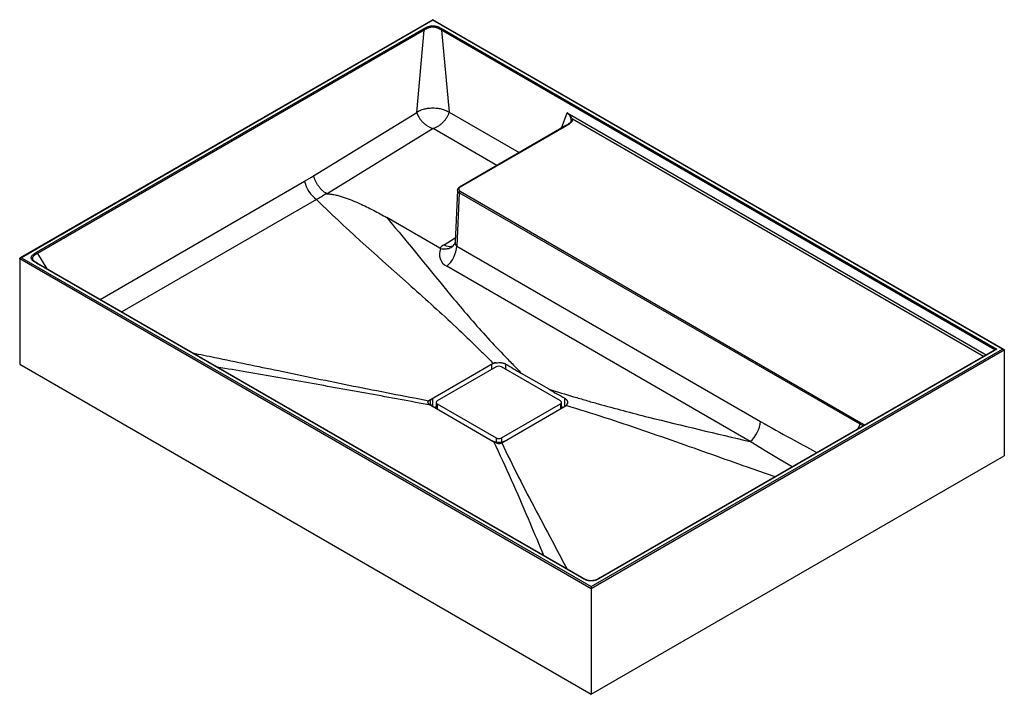
# Paper-space layout '_Isometrisch' of a CAD drawing. Units: millimetres. Extents: x -396 to 396, y -229 to 314.
import ezdxf

# ---------------------------------------------------------------- set-up
doc = ezdxf.new("R2010")
doc.units = ezdxf.units.MM

psp = doc.layouts.new('_Isometrisch')

# ---------------------------------------------------------------- linework, layer by layer
at = {"color": 7, "linetype": 'Continuous', "lineweight": 25}
for p, q in [((-63.64, 313.85), (-395.57, 122.24)), ((-63.64, 313.51), (-394.57, 122.48)), ((395.57, 48.76), (-63.64, 313.85)), ((-63.64, 313.85), (-63.64, 313.51)), ((394.57, 49), (-63.64, 313.51)), ((-382.41, 126.85), (-71.23, 306.49)), ((-70.54, 305.5), (-381.73, 125.85)), ((-76.67, 239.36), (-70.54, 305.5)), ((-56.73, 305.5), (-50.62, 239.47)), ((-56.05, 306.49), (389.99, 49)), ((-159.59, 188.43), (-76.67, 239.36)), ((-63.37, 226.24), (-148.65, 173.87)), ((43.35, 228.68), (-42.26, 179.26)), ((43.8, 228.6), (-41.76, 179.21)), ((-43.93, 176.87), (-45.82, 135.06)), ((-42.46, 174.75), (-44.41, 131.84)), ((-43.93, 176.87), (-43.92, 176.98)), ((279.99, -11.4), (-42.46, 174.75)), ((-41.76, 175.95), (280.7, -10.2)), ((-58.1, 130.13), (-100.77, 154.76)), ((-44.41, 131.84), (199.76, -9.12)), ((63.64, -143.67), (-395.98, 121.66)), ((-395.98, 121.66), (-395.98, 36.74)), ((-394.57, 122.48), (63.64, -142.04)), ((56.05, -135.02), (-382.41, 118.1)), ((56.61, -135), (-381.96, 118.18)), ((191.66, -25.38), (-52.51, 115.58)), ((63.64, -142.04), (394.57, 49)), ((395.98, 48.18), (63.64, -143.67)), ((388.99, 48.76), (70.67, -135)), ((389.99, 49), (71.22, -135.02)), ((395.98, 48.18), (395.98, -36.74)), ((-395.98, 36.74), (63.64, -228.59)), ((-15.08, 37.42), (-66.96, 7.47)), ((-12.73, 34.7), (-60.1, 7.35)), ((38.89, 7.35), (-8.49, 34.7)), ((29.87, 16.64), (7.6, 29.49)), ((-65.38, 3.86), (-14.52, -25.5)), ((-60.98, 6.13), (-60.98, 1.33)), ((-60.1, 4.9), (-12.73, -22.45)), ((-8.49, -22.45), (38.89, 4.9)), ((-8.27, -26.41), (43.61, 3.54)), ((39.77, 1.33), (39.77, 6.13)), ((63.64, -228.59), (395.98, -36.74)), ((63.64, -142.04), (63.64, -228.59))]:
    psp.add_line(p, q, dxfattribs=at)
at = {"color": 60, "linetype": 'Continuous', "lineweight": 25}
for p, q in [((388.49, 48.47), (-56.73, 305.5)), ((-50.62, 239.47), (5.71, 206.95)), ((39.75, 226.6), (44.42, 239.05)), ((44.42, 239.05), (381.52, 44.45)), ((379.11, 43.05), (48.68, 233.8)), ((-12.13, 196.65), (-63.37, 226.24)), ((-331.29, 88.92), (-166.77, 183.9)), ((-157.14, 169.28), (-313.81, 78.84)), ((-54.63, 132.94), (-45.67, 138.36)), ((-381.73, 125.85), (-374.06, 113.62)), ((-16.26, 32.66), (-16.26, 36.74)), ((-4.95, 32.66), (-4.95, 36.89)), ((-63.64, 2.86), (-63.64, 9.39)), ((42.43, 2.86), (42.43, 9.54)), ((-62.34, 2.11), (-60.98, 2.83)), ((-60.1, 4.9), (-60.1, 0.82)), ((38.89, 4.9), (38.89, 0.82)), ((39.77, 2.83), (41.12, 2.11)), ((278.05, -15.28), (279.99, -11.4)), ((-12.73, -22.45), (-12.73, -25.68)), ((-8.49, -22.45), (-8.49, -25.68))]:
    psp.add_line(p, q, dxfattribs=at)
at = {"color": 60, "linetype": 'Continuous', "lineweight": 25, "flags": 128}
for points in [[(-54.63, 132.94), (-53, 132.14), (-51.42, 131.65), (-49.92, 131.47), (-48.54, 131.62), (-47.31, 132.09), (-47.3, 132.1)], [(225.4, -45.68), (215.79, -40.13), (203.69, -32.88), (191.66, -25.38), (191.66, -25.38), (191.66, -25.38)]]:
    psp.add_lwpolyline(points, dxfattribs=at)
at = {"color": 7, "linetype": 'Continuous', "lineweight": 25, "flags": 128}
for points in [[(-395.98, 121.66), (-395.95, 121.82), (-395.87, 121.97), (-395.74, 122.11), (-395.57, 122.24), (-395.35, 122.34), (-395.11, 122.41), (-394.84, 122.46), (-394.57, 122.48)], [(394.57, 49), (394.84, 48.98), (395.11, 48.94), (395.35, 48.86), (395.57, 48.76), (395.74, 48.64), (395.87, 48.49), (395.95, 48.34), (395.98, 48.18)]]:
    psp.add_lwpolyline(points, dxfattribs=at)
at = {"color": 7, "linetype": 'Continuous', "lineweight": 25}
for centre, radius, start, end in [((48.65, 232.79), 1.02, 88.64728, 157.81991), ((-143.45, 188.79), 23.83, 191.83549, 234.92267), ((-41.14, 177.58), 1.75, 110.77458, 249.22542), ((-40.92, 174.65), 1.54, 122.67417, 176.45973), ((-47.73, 125), 10.57, 153.11328, 243.09421), ((-46.83, 119.74), 15.32, 120.57764, 137.35725), ((-68.01, 133.45), 23.65, 310.93344, 356.0954), ((389.95, 46.99), 2.01, 88.63274, 118.26464), ((-11.24, 27.65), 10.38, 98.22956, 118.91132), ((-10.61, 30.61), 4.61, 62.60967, 117.39033), ((-62.4, 6.13), 3.49, 110.78342, 249.21658), ((-59.64, 6.13), 1.31, 110.78342, 249.21658), ((38.43, 6.13), 1.31, 290.78342, 69.21658), ((40.13, 7.23), 4.94, 297.71327, 331.82411), ((176.16, -7.51), 23.65, 310.93344, 356.0954), ((-10.61, -18.36), 4.61, 242.60967, 297.39033), ((-10.61, -13.57), 12.3, 242.60967, 297.39033)]:
    psp.add_arc(centre, radius, start, end, dxfattribs=at)
at = {"color": 60, "linetype": 'Continuous', "lineweight": 25}
for centre, radius, start, end in [((-41.54, 176.95), 2.39, 181.85416, 247.21598), ((-42.05, 178.81), 0.494, 53.80063, 114.86032), ((-42.54, 134.58), 3.32, 171.5735, 235.71071)]:
    psp.add_arc(centre, radius, start, end, dxfattribs=at)
at = {"color": 7, "linetype": 'Continuous', "lineweight": 25}
for points, knots in [([(-71.23, 306.49), (-70.7, 306.8), (-70.17, 307.1), (-69.06, 307.67), (-68.48, 307.93), (-67.54, 308.28), (-67.21, 308.39), (-66.54, 308.58), (-66.2, 308.66), (-65.67, 308.77), (-65.49, 308.8), (-65.13, 308.85), (-64.95, 308.88), (-64.39, 308.93), (-64.02, 308.95), (-63.28, 308.96), (-62.91, 308.94), (-62.17, 308.86), (-61.81, 308.81), (-61.1, 308.67), (-60.76, 308.58), (-60.08, 308.39), (-59.76, 308.28), (-58.82, 307.94), (-58.23, 307.67), (-57.11, 307.11), (-56.58, 306.8), (-56.05, 306.49)], [0, 0, 0, 0, 0.125, 0.125, 0.25, 0.25, 0.3125, 0.3125, 0.375, 0.375, 0.40625, 0.40625, 0.4375, 0.4375, 0.5, 0.5, 0.5625, 0.5625, 0.625, 0.625, 0.6875, 0.6875, 0.75, 0.75, 0.875, 0.875, 1, 1, 1, 1]), ([(-70.54, 305.5), (-70.58, 305.69), (-70.67, 305.9), (-70.92, 306.26), (-71.07, 306.41), (-71.23, 306.49)], [0, 0, 0, 0, 0.5, 0.5, 1, 1, 1, 1]), ([(-56.73, 305.5), (-57.22, 305.78), (-57.71, 306.06), (-58.72, 306.61), (-59.25, 306.87), (-60.1, 307.22), (-60.4, 307.33), (-61.01, 307.52), (-61.32, 307.61), (-61.96, 307.76), (-62.29, 307.82), (-62.97, 307.9), (-63.31, 307.92), (-63.99, 307.92), (-64.33, 307.9), (-65.01, 307.82), (-65.34, 307.76), (-65.98, 307.61), (-66.29, 307.52), (-66.9, 307.32), (-67.19, 307.21), (-68.04, 306.86), (-68.57, 306.6), (-69.58, 306.06), (-70.06, 305.77), (-70.54, 305.5)], [0, 0, 0, 0, 0.125, 0.125, 0.25, 0.25, 0.3125, 0.3125, 0.375, 0.375, 0.4375, 0.4375, 0.5, 0.5, 0.5625, 0.5625, 0.625, 0.625, 0.6875, 0.6875, 0.75, 0.75, 0.875, 0.875, 1, 1, 1, 1]), ([(-56.73, 305.5), (-56.69, 305.69), (-56.6, 305.9), (-56.36, 306.26), (-56.21, 306.41), (-56.05, 306.49)], [0, 0, 0, 0, 0.5, 0.5, 1, 1, 1, 1]), ([(-76.67, 239.36), (-76.5, 239.46), (-76.16, 239.67), (-75.65, 239.96), (-75.14, 240.25), (-74.53, 240.57), (-73.83, 240.91), (-72.73, 241.39), (-71.36, 241.88), (-69.65, 242.34), (-67.88, 242.66), (-65.87, 242.87), (-63.67, 242.95), (-61.46, 242.87), (-59.45, 242.66), (-57.67, 242.34), (-56.06, 241.93), (-54.59, 241.42), (-53.36, 240.91), (-52.33, 240.41), (-51.47, 239.96), (-50.91, 239.63), (-50.62, 239.47)], [0, 0, 0, 0, 0.023584, 0.047057, 0.070455, 0.093803, 0.128997, 0.163644, 0.234385, 0.295231, 0.359094, 0.424776, 0.499759, 0.574584, 0.640598, 0.704564, 0.765499, 0.823554, 0.882944, 0.921299, 0.960284, 1, 1, 1, 1]), ([(-76.67, 239.36), (-76.64, 239.26), (-76.58, 239.04), (-76.47, 238.73), (-76.36, 238.41), (-76.24, 238.09), (-76.11, 237.77), (-75.97, 237.45), (-75.82, 237.13), (-75.67, 236.8), (-75.5, 236.48), (-75.33, 236.16), (-75.15, 235.84), (-74.97, 235.51), (-74.43, 234.63), (-73.41, 233.19), (-71.76, 231.37), (-69.86, 229.68), (-68.16, 228.49), (-66.7, 227.64), (-65.84, 227.21), (-65.14, 226.9), (-64.64, 226.69), (-64.04, 226.45), (-63.61, 226.31), (-63.37, 226.24)], [0, 0, 0, 0, 0.018448, 0.036976, 0.055587, 0.074281, 0.093057, 0.111919, 0.130864, 0.149896, 0.169014, 0.188219, 0.207512, 0.226893, 0.246363, 0.367193, 0.495099, 0.61413, 0.74658, 0.806385, 0.873162, 0.89695, 0.926019, 0.960369, 1, 1, 1, 1]), ([(-50.62, 239.47), (-50.71, 239.12), (-50.82, 238.77), (-51.07, 238.08), (-51.21, 237.73), (-51.65, 236.69), (-52.01, 236), (-52.81, 234.65), (-53.26, 233.99), (-54.24, 232.7), (-54.78, 232.08), (-55.63, 231.2), (-56.22, 230.62), (-57.15, 229.8), (-58.12, 229.04), (-59.12, 228.34), (-59.81, 227.92), (-60.51, 227.52), (-60.87, 227.33), (-61.93, 226.8), (-62.65, 226.49), (-63.37, 226.24)], [0, 0, 0, 0, 0.0625, 0.0625, 0.125, 0.125, 0.25, 0.25, 0.375, 0.375, 0.5, 0.5, 0.5625, 0.625, 0.6875, 0.75, 0.8125, 0.8125, 0.875, 0.875, 1, 1, 1, 1]), ([(48.68, 233.8), (48.59, 234), (48.49, 234.21), (48.26, 234.66), (48.13, 234.88), (47.7, 235.58), (47.36, 236.05), (46.63, 236.98), (46.23, 237.44), (45.58, 238.09), (45.36, 238.3), (44.9, 238.7), (44.67, 238.89), (44.42, 239.05)], [0, 0, 0, 0, 0.125, 0.125, 0.25, 0.25, 0.5, 0.5, 0.75, 0.75, 0.875, 0.875, 1, 1, 1, 1]), ([(47.71, 233.17), (47.7, 233.38), (47.66, 233.61), (47.56, 234.09), (47.49, 234.35), (47.23, 235.14), (46.99, 235.67), (46.56, 236.47), (46.41, 236.73), (46.07, 237.25), (45.89, 237.5), (45.51, 238), (45.31, 238.23), (44.99, 238.57), (44.88, 238.68), (44.71, 238.83), (44.66, 238.87), (44.57, 238.94), (44.54, 238.97), (44.48, 239.01), (44.45, 239.03), (44.42, 239.05)], [0, 0, 0, 0, 0.125, 0.125, 0.25, 0.25, 0.5, 0.5, 0.625, 0.625, 0.75, 0.75, 0.875, 0.875, 0.9375, 0.9375, 0.96875, 0.96875, 0.984375, 0.984375, 1, 1, 1, 1]), ([(47.62, 232.41), (47.61, 232.39), (47.59, 232.18), (47.3, 231.69), (46.71, 230.98), (45.78, 230.21), (44.62, 229.42), (43.73, 228.91), (43.29, 228.65)], [0, 0, 0, 0, 0.022906, 0.188431, 0.365199, 0.558941, 0.781383, 1, 1, 1, 1]), ([(48.68, 233.8), (48.7, 233.55), (48.68, 233.29), (48.55, 232.78), (48.45, 232.53), (48.18, 232.04), (48.01, 231.81), (47.63, 231.34), (47.41, 231.12), (46.72, 230.48), (46.18, 230.08), (45.04, 229.32), (44.42, 228.96), (43.8, 228.6)], [0, 0, 0, 0, 0.125, 0.125, 0.25, 0.25, 0.375, 0.375, 0.5, 0.5, 0.75, 0.75, 1, 1, 1, 1]), ([(-149.28, 174.01), (-149.85, 174.36), (-150.42, 174.75), (-151.53, 175.62), (-152.09, 176.1), (-152.9, 176.88), (-153.17, 177.16), (-153.7, 177.71), (-153.95, 178), (-154.71, 178.88), (-155.19, 179.49), (-155.89, 180.46), (-156.11, 180.79), (-156.55, 181.46), (-156.75, 181.79), (-157.35, 182.81), (-157.72, 183.5), (-158.22, 184.55), (-158.38, 184.91), (-158.68, 185.62), (-158.96, 186.33), (-159.19, 187.03), (-159.35, 187.56), (-159.41, 187.74), (-159.5, 188.09), (-159.55, 188.26), (-159.59, 188.43)], [0, 0, 0, 0, 0.125, 0.125, 0.25, 0.25, 0.3125, 0.3125, 0.375, 0.375, 0.5, 0.5, 0.5625, 0.5625, 0.625, 0.625, 0.75, 0.75, 0.8125, 0.8125, 0.875, 0.9375, 0.9375, 0.96875, 0.96875, 1, 1, 1, 1]), ([(-42.26, 179.26), (-42.43, 179.16), (-42.88, 178.87), (-43.43, 178.3), (-43.82, 177.63), (-43.87, 177.18), (-43.88, 177.02)], [0, 0, 0, 0, 0.195397, 0.520536, 0.824461, 1, 1, 1, 1]), ([(-149.48, 173.88), (-150.75, 173.06), (-152.02, 172.26), (-154.57, 170.73), (-155.86, 169.99), (-157.14, 169.28)], [0, 0, 0, 0, 0.5, 0.5, 1, 1, 1, 1]), ([(-157.14, 169.28), (-134.65, 146.9), (-97.8, 114.39), (-55.19, 76.33), (-34.72, 57.02), (-24.79, 47.26), (-20.6, 43.05), (-17.83, 40.24), (-16.45, 38.83), (-15.08, 37.42)], [0, 0, 0, 0, 0.5, 0.75, 0.875, 0.9375, 0.96875, 0.96875, 1, 1, 1, 1]), ([(-149.28, 174.01), (-149.19, 173.96), (-149.09, 173.92), (-148.88, 173.88), (-148.76, 173.87), (-148.65, 173.87)], [0, 0, 0, 0, 0.5, 0.5, 1, 1, 1, 1]), ([(-148.65, 173.87), (-148.02, 173.85), (-147.4, 173.8), (-146.19, 173.69), (-145.58, 173.61), (-144.39, 173.43), (-143.8, 173.32), (-142.63, 173.09), (-142.05, 172.97), (-140.33, 172.57), (-139.21, 172.27), (-137.02, 171.64), (-135.95, 171.3), (-132.77, 170.24), (-130.72, 169.47), (-126.68, 167.86), (-124.7, 167.01), (-120.82, 165.26), (-118.91, 164.37), (-115.15, 162.53), (-113.3, 161.6), (-107.82, 158.74), (-104.26, 156.77), (-100.77, 154.76)], [0, 0, 0, 0, 0.03125, 0.03125, 0.0625, 0.0625, 0.09375, 0.09375, 0.125, 0.125, 0.1875, 0.1875, 0.25, 0.25, 0.375, 0.375, 0.5, 0.5, 0.625, 0.625, 0.75, 0.75, 1, 1, 1, 1]), ([(-100.77, 154.76), (-82.9, 133.77), (-57.45, 101.52), (-26.1, 64.84), (-11.87, 49.57), (-5.81, 43.28), (-4.59, 42.03), (-2.15, 39.52), (1.51, 35.76), (5.17, 32), (7.6, 29.49)], [0, 0, 0, 0, 0.5, 0.75, 0.875, 0.875, 0.90625, 0.90625, 0.9375, 1, 1, 1, 1]), ([(-45.83, 135.09), (-45.85, 134.88), (-45.87, 134.43), (-46, 134.03), (-46.03, 133.97), (-46.04, 133.95)], [0, 0, 0, 0, 0.372086, 0.773706, 1, 1, 1, 1]), ([(-382.41, 118.1), (-382.93, 118.4), (-383.46, 118.7), (-384.44, 119.35), (-384.89, 119.68), (-385.49, 120.22), (-385.68, 120.41), (-386.01, 120.8), (-386.16, 121), (-386.34, 121.3), (-386.4, 121.41), (-386.49, 121.61), (-386.53, 121.72), (-386.63, 122.04), (-386.67, 122.25), (-386.67, 122.68), (-386.63, 122.9), (-386.51, 123.32), (-386.41, 123.53), (-386.17, 123.94), (-386.02, 124.14), (-385.69, 124.53), (-385.5, 124.71), (-384.91, 125.26), (-384.45, 125.59), (-383.47, 126.24), (-382.94, 126.55), (-382.41, 126.85)], [0, 0, 0, 0, 0.125, 0.125, 0.25, 0.25, 0.3125, 0.3125, 0.375, 0.375, 0.40625, 0.40625, 0.4375, 0.4375, 0.5, 0.5, 0.5625, 0.5625, 0.625, 0.625, 0.6875, 0.6875, 0.75, 0.75, 0.875, 0.875, 1, 1, 1, 1]), ([(-381.73, 125.85), (-381.77, 126.05), (-381.86, 126.26), (-382.1, 126.62), (-382.25, 126.76), (-382.41, 126.85)], [0, 0, 0, 0, 0.5, 0.5, 1, 1, 1, 1]), ([(-57.15, 129.78), (-56.41, 129.68), (-54.89, 129.46), (-52.76, 129.54), (-50.79, 129.94), (-49.07, 130.66), (-47.63, 131.69), (-46.61, 132.8), (-46.23, 133.65), (-46.08, 133.97)], [0, 0, 0, 0, 0.148916, 0.302136, 0.451056, 0.604321, 0.75277, 0.905527, 1, 1, 1, 1]), ([(-381.91, 118.15), (-381.92, 118.15), (-382.41, 118.44), (-383.28, 118.95), (-384.36, 119.71), (-385.07, 120.39), (-385.45, 120.87), (-385.5, 121.06), (-385.51, 121.07)], [0, 0, 0, 0, 0.007945, 0.307141, 0.559951, 0.781784, 0.979531, 1, 1, 1, 1]), ([(-12.73, 37.93), (-13.16, 37.93), (-13.6, 37.9), (-14.2, 37.78), (-14.39, 37.72), (-14.76, 37.59), (-14.93, 37.51), (-15.08, 37.42)], [0, 0, 0, 0, 0.5, 0.5, 0.75, 0.75, 1, 1, 1, 1]), ([(-12.73, 37.93), (-12.05, 38.05), (-11.35, 38.12), (-10.3, 38.15), (-9.94, 38.15), (-9.25, 38.12), (-8.9, 38.09), (-8.23, 38.01), (-7.89, 37.95), (-7.24, 37.81), (-6.92, 37.73), (-6.32, 37.53), (-6.02, 37.42), (-5.47, 37.18), (-5.2, 37.04), (-4.95, 36.89)], [0, 0, 0, 0, 0.25, 0.25, 0.375, 0.375, 0.5, 0.5, 0.625, 0.625, 0.75, 0.75, 0.875, 0.875, 1, 1, 1, 1]), ([(29.87, 16.64), (36.45, 14.66), (43.02, 12.69), (51.24, 10.22), (52.88, 9.73), (56.18, 8.75), (61.13, 7.3), (79.37, 2.08), (123.13, -9.38), (164.34, -18.86), (191.66, -25.38)], [0, 0, 0, 0, 0.125, 0.125, 0.15625, 0.15625, 0.1875, 0.25, 0.5, 1, 1, 1, 1]), ([(42.43, 9.54), (42.93, 9.26), (43.35, 8.94), (43.88, 8.4), (44.04, 8.21), (44.3, 7.82), (44.41, 7.62), (44.59, 7.21), (44.66, 7), (44.75, 6.58), (44.77, 6.36), (44.77, 5.94), (44.74, 5.73), (44.65, 5.31), (44.58, 5.1), (44.48, 4.9)], [0, 0, 0, 0, 0.25, 0.25, 0.375, 0.375, 0.5, 0.5, 0.625, 0.625, 0.75, 0.75, 0.875, 0.875, 1, 1, 1, 1]), ([(-66.96, 7.47), (-67.18, 7.35), (-67.37, 7.21), (-67.66, 6.9), (-67.76, 6.73), (-67.83, 6.47), (-67.84, 6.38), (-67.83, 6.21), (-67.81, 6.12), (-67.73, 5.86), (-67.64, 5.7), (-67.4, 5.37), (-67.25, 5.22), (-66.94, 4.92), (-66.76, 4.78), (-66.21, 4.37), (-65.81, 4.11), (-65.38, 3.86)], [0, 0, 0, 0, 0.125, 0.125, 0.25, 0.25, 0.3125, 0.3125, 0.375, 0.375, 0.5, 0.5, 0.625, 0.625, 0.75, 0.75, 1, 1, 1, 1]), ([(43.61, 3.54), (43.65, 3.57), (43.73, 3.62), (43.85, 3.69), (43.95, 3.78), (44.04, 3.86), (44.13, 3.95), (44.21, 4.04), (44.27, 4.13), (44.33, 4.23), (44.38, 4.33), (44.43, 4.48), (44.48, 4.66), (44.48, 4.82), (44.48, 4.9)], [0, 0, 0, 0, 0.069012, 0.137295, 0.205097, 0.272675, 0.340286, 0.408187, 0.476634, 0.545873, 0.616144, 0.687678, 0.839857, 1, 1, 1, 1]), ([(279.99, -11.4), (279.99, -11.19), (280.07, -10.94), (280.33, -10.49), (280.51, -10.3), (280.7, -10.2)], [0, 0, 0, 0, 0.5, 0.5, 1, 1, 1, 1]), ([(-14.52, -25.5), (-14.09, -25.74), (-13.65, -25.98), (-12.93, -26.29), (-12.69, -26.39), (-12.17, -26.58), (-11.9, -26.66), (-11.35, -26.8), (-11.05, -26.85), (-10.61, -26.9), (-10.46, -26.91), (-10.16, -26.91), (-10.01, -26.91), (-9.71, -26.88), (-9.56, -26.86), (-9.27, -26.81), (-9.13, -26.77), (-8.73, -26.64), (-8.49, -26.53), (-8.27, -26.41)], [0, 0, 0, 0, 0.25, 0.25, 0.375, 0.375, 0.5, 0.5, 0.625, 0.625, 0.6875, 0.6875, 0.75, 0.75, 0.8125, 0.8125, 0.875, 0.875, 1, 1, 1, 1]), ([(71.22, -135.02), (70.7, -135.33), (70.17, -135.63), (69.06, -136.19), (68.48, -136.46), (67.54, -136.8), (67.21, -136.91), (66.54, -137.1), (66.2, -137.19), (65.67, -137.29), (65.49, -137.33), (65.13, -137.38), (64.95, -137.4), (64.39, -137.46), (64.02, -137.48), (63.28, -137.48), (62.91, -137.46), (62.17, -137.39), (61.81, -137.33), (61.1, -137.19), (60.76, -137.11), (60.08, -136.92), (59.76, -136.81), (58.82, -136.46), (58.24, -136.2), (57.11, -135.63), (56.58, -135.33), (56.05, -135.02)], [0, 0, 0, 0, 0.125, 0.125, 0.25, 0.25, 0.3125, 0.3125, 0.375, 0.375, 0.40625, 0.40625, 0.4375, 0.4375, 0.5, 0.5, 0.5625, 0.5625, 0.625, 0.625, 0.6875, 0.6875, 0.75, 0.75, 0.875, 0.875, 1, 1, 1, 1]), ([(70.73, -134.97), (70.67, -135), (70.09, -135.34), (69.09, -135.9), (67.65, -136.54), (66.31, -136.97), (65.01, -137.23), (63.7, -137.32), (62.39, -137.25), (61.08, -137), (59.78, -136.59), (58.42, -136.01), (57.36, -135.44), (56.72, -135.07), (56.55, -134.97)], [0, 0, 0, 0, 0.013893, 0.146662, 0.25005, 0.340985, 0.420352, 0.494868, 0.573378, 0.652956, 0.738866, 0.838372, 0.957822, 1, 1, 1, 1])]:
    psp.add_open_spline(points, degree=3, knots=knots, dxfattribs=at)
at = {"color": 60, "linetype": 'Continuous', "lineweight": 25}
for points, knots in [([(47.59, 232.39), (47.61, 232.43), (47.76, 232.68), (47.73, 232.94), (47.71, 233.17)], [0, 0, 0, 0, 0.154147, 1, 1, 1, 1]), ([(43.3, 228.65), (43.3, 228.65), (43.35, 228.71), (43.53, 228.72), (43.71, 228.64), (43.8, 228.6)], [0, 0, 0, 0, 0.016382, 0.508191, 1, 1, 1, 1]), ([(-381.73, 125.85), (-382.13, 125.63), (-382.95, 125.15), (-384.12, 124.4), (-385.12, 123.53), (-385.79, 122.49), (-385.78, 121.34), (-385.22, 120.64), (-384.97, 120.32)], [0, 0, 0, 0, 0.152556, 0.315877, 0.482119, 0.652827, 0.841222, 1, 1, 1, 1]), ([(-382.41, 118.1), (-382.33, 118.13), (-382.18, 118.2), (-382.01, 118.2), (-381.94, 118.15), (-381.92, 118.13)], [0, 0, 0, 0, 0.416785, 0.833569, 1, 1, 1, 1]), ([(-256.85, 45.95), (-250.86, 44.72), (-227.82, 40), (-184.76, 31), (-127.55, 19.19), (-87.16, 11.38), (-66.96, 7.47)], [0, 0, 0, 0, 0.094633, 0.36436, 0.682217, 1, 1, 1, 1]), ([(-65.38, 3.86), (-81.74, 6.92), (-114.47, 13.05), (-163.78, 21.78), (-204.67, 28.88), (-229.09, 33.14), (-237.07, 34.53)], [0, 0, 0, 0, 0.286932, 0.573916, 0.860946, 1, 1, 1, 1]), ([(211.67, -53.61), (205.49, -51.51), (189.6, -46.13), (164.35, -37.17), (135.17, -26.8), (105.41, -16.39), (74.89, -6.08), (54.03, 0.33), (43.61, 3.54)], [0, 0, 0, 0, 0.1101811, 0.2833143, 0.4564848, 0.6378207, 0.8189878, 1, 1, 1, 1]), ([(199.76, -9.12), (208.01, -13.79), (222.8, -22.16), (237.97, -30.37), (244.88, -34.02), (245.26, -34.22)], [0, 0, 0, 0, 0.544206, 0.975322, 1, 1, 1, 1]), ([(282.3, -12.84), (282.04, -12.66), (281.34, -12.16), (280.52, -11.7), (279.99, -11.4)], [0, 0, 0, 0, 0.356808, 1, 1, 1, 1]), ([(280.7, -10.2), (281.24, -10.51), (282.27, -11.1), (283.16, -11.77), (283.59, -12.09)], [0, 0, 0, 0, 0.52, 1, 1, 1, 1]), ([(25.73, -117.18), (25.25, -116.06), (21.03, -106.17), (12.54, -85.92), (-0.08, -56.45), (-9.71, -35.81), (-14.52, -25.5)], [0, 0, 0, 0, 0.036413, 0.323488, 0.661781, 1, 1, 1, 1]), ([(-8.27, -26.41), (-3.81, -35.58), (5.12, -53.92), (19.46, -81.26), (32.67, -105.89), (40.88, -121.45), (44.29, -127.89)], [0, 0, 0, 0, 0.269652, 0.539356, 0.809101, 1, 1, 1, 1]), ([(56.05, -135.02), (56.13, -134.99), (56.28, -134.92), (56.46, -134.92), (56.53, -134.97), (56.55, -134.98)], [0, 0, 0, 0, 0.417764, 0.835529, 1, 1, 1, 1]), ([(71.22, -135.02), (71.15, -134.99), (71, -134.92), (70.82, -134.92), (70.75, -134.97), (70.73, -134.98)], [0, 0, 0, 0, 0.417373, 0.834746, 1, 1, 1, 1])]:
    psp.add_open_spline(points, degree=3, knots=knots, dxfattribs=at)
at = {"color": 7, "linetype": 'Continuous', "lineweight": 25}
for points in [[(-166.77, 183.9), (-164.35, 185.29), (-161.96, 186.81), (-159.59, 188.43)], [(-149.28, 174.01), (-149.35, 173.97), (-149.41, 173.92), (-149.48, 173.88)], [(-57.15, 129.78), (-57.51, 129.85), (-57.83, 129.97), (-58.1, 130.13)], [(-4.95, 36.89), (-0.77, 34.38), (3.42, 31.91), (7.6, 29.49)], [(29.87, 16.64), (34.06, 14.22), (38.24, 11.86), (42.43, 9.54)]]:
    psp.add_open_spline(points, degree=3, dxfattribs=at)

doc.saveas('drawing.dxf')
